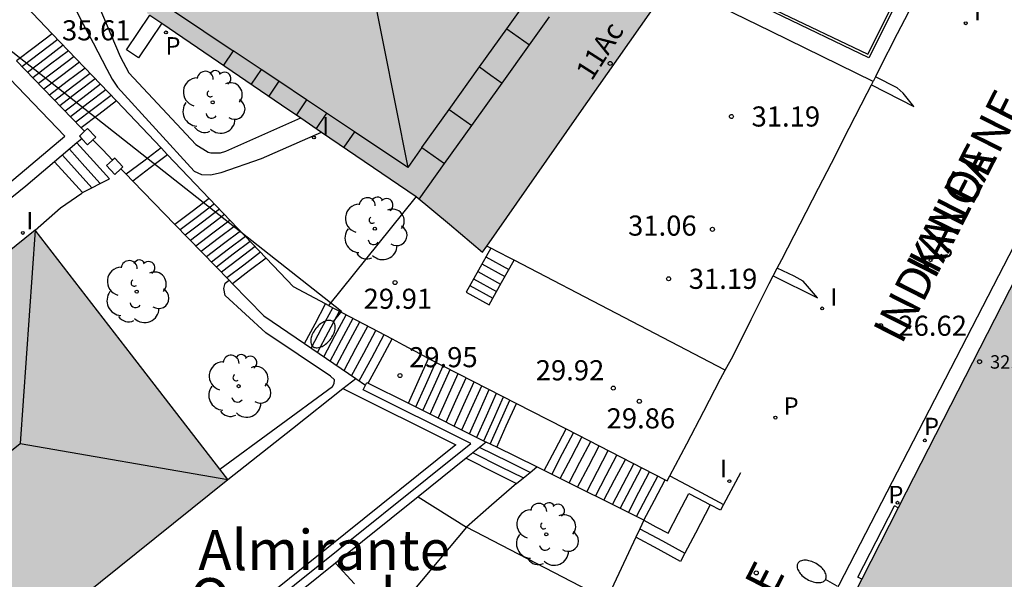
# Model space of a CAD drawing. Units: millimetres. Extents: x 583794 to 584145, y 4797289 to 4797540.
# Drawn here: x 583828 to 583865, y 4797451 to 4797472 of the extents above; entities that cross this region are included whole.
import ezdxf
from ezdxf.enums import TextEntityAlignment as Align

# ---------------------------------------------------------------- set-up
doc = ezdxf.new("R2010")
doc.units = ezdxf.units.MM
for name, color, linetype in [('020204', 9, 'Continuous'), ('020308', 9, 'Continuous'), ('060111', 9, 'Continuous'), ('060117', 9, 'Continuous'), ('060141', 9, 'Continuous'), ('060142', 4, 'Continuous'), ('060145', 9, 'Continuous'), ('070105', 6, 'Continuous'), ('070106', 6, 'Continuous'), ('070108', 9, 'VALLA'), ('070110', 9, 'Continuous'), ('080109', 9, 'Continuous'), ('080110', 9, 'Continuous'), ('080201', 9, 'Continuous'), ('080202', 9, 'Continuous'), ('080303', 9, 'Continuous'), ('080304', 9, 'Continuous'), ('080306', 9, 'Continuous'), ('080308', 9, 'Continuous'), ('080312', 8, 'Continuous'), ('100105', 3, 'Continuous'), ('100107', 3, 'Continuous'), ('100116', 71, 'Continuous'), ('100202', 3, 'Continuous'), ('210102', 4, 'Continuous'), ('210201', 9, 'Continuous'), ('210204', 9, 'Continuous'), ('210205', 4, 'Continuous'), ('210301', 9, 'Continuous'), ('210304', 9, 'Continuous'), ('210305', 4, 'Continuous'), ('220104', 9, 'LINEA_ELECTRICA'), ('250202', 9, 'Continuous'), ('270204', 9, 'Continuous'), ('270304', 9, 'Continuous'), ('990501', 21, 'Continuous')]:
    doc.layers.add(name, color=color, linetype=linetype)
doc.layers.add('080111', color=7, linetype='Continuous', lineweight=30)
doc.styles.add('ARIAL', font='ARIAL.TTF', dxfattribs={"height": 1})
doc.styles.add('ARIALI', font='ARIALI.TTF', dxfattribs={"height": 1})
doc.styles.add('ROMANS', font='romans__.ttf', dxfattribs={"height": 1})
doc.linetypes.add('LINEA_ELECTRICA', pattern='A,7.5,-0.3,["E",Standard,S=0.25,R=0,X=-0.1,Y=-0.1],-0.3', length=8.1)
doc.linetypes.add('VALLA', pattern='A,1,[200,DONOSTI.shx,S=0.1,R=0,X=0,Y=0],1', length=2)

# ---------------------------------------------------------------- blocks, each defined once
blk = doc.blocks.new('COTAPU')
blk.add_circle((0, 0), 0.075)
blk = doc.blocks.new('BloquePortal')
blk.add_circle((0, 0), 0.075)
at = {"flags": 5}
blk.add_attdef('INDICE', text='', height=0.75, dxfattribs=at).set_placement((0, 0), align=Align.MIDDLE_CENTER)
blk = doc.blocks.new('ARBOL')
blk.add_circle((0, 0), 0.0587)
for centre, radius, start, end in [((-0.28, 0.855), 0.3, 359.2878, 173.6078), ((0.097, 0.97), 0.21, 23.1565, 160.4665), ((0.438, 0.881), 0.24, 301.578, 139.328), ((-0.564, 0.381), 0.532, 92.28, 254.58), ((-0.091, 0.321), 0.12, 119.14, 310.56), ((0.656, 0.288), 0.443, 319.8556, 114.7656), ((0.819, -0.249), 0.383, 235.5275, 62.0275), ((-0.556, -0.339), 0.555, 142.64, 266.54), ((-0.039, -0.384), 0.21, 189.64, 323.88), ((0.299, -0.624), 0.532, 224.67, 0.24), ((-0.301, -0.676), 0.45, 213.78, 295.32)]:
    blk.add_arc(centre, radius, start, end)
blk = doc.blocks.new('PLUVI3')
blk.add_circle((0, 0), 0.055)
blk = doc.blocks.new('REIND')
blk.add_circle((0, 0), 0.055)
blk = doc.blocks.new('SANEA')
blk.add_circle((0, 0), 0.055)
blk = doc.blocks.new('PLUVI1')
blk.add_circle((0, 0), 0.055)
blk = doc.blocks.new('PUNTO')
blk.add_circle((0, 0), 0.075)
blk = doc.blocks.new('FAREDI')
blk.add_line((0, 0), (0.5, 0))
blk.add_lwpolyline([(0.5, 0, 0.159986), (0.538, -0.117, 0.106322), (0.675, -0.238, 0.071006), (0.858, -0.309, 0.057309), (1.099, -0.337, 0.057309), (1.339, -0.309, 0.071006), (1.522, -0.238, 0.106322), (1.659, -0.117, 0.159986), (1.697, 0, 0.159986), (1.659, 0.117, 0.106322), (1.522, 0.238, 0.071006), (1.339, 0.309, 0.057309), (1.099, 0.337, 0.057309), (0.858, 0.309, 0.071006), (0.675, 0.238, 0.106322), (0.538, 0.117, 0.159986)], format="xyb", close=True)

msp = doc.modelspace()

# ---------------------------------------------------------------- hatches: boundary and pattern name
at = {"layer": '990501'}
for points in [[(583852.725, 4797473.638), (583853.842, 4797475.136), (583854.96, 4797476.635), (583848.71, 4797481.097), (583842.462, 4797485.559), (583837.823, 4797479.028), (583833.184, 4797472.496), (583838.202, 4797469.078), (583843.222, 4797465.659), (583844.462, 4797464.622), (583845.701, 4797463.585), (583849.213, 4797468.612)], [(583879.146, 4797462.909), (583873.883, 4797465.752), (583868.622, 4797468.596), (583861.477, 4797454.625), (583859.561, 4797450.851), (583859.516, 4797450.769), (583864.732, 4797447.941), (583870.016, 4797445.077), (583870.713, 4797446.41), (583871.41, 4797447.744), (583875.278, 4797455.326)], [(583832.614, 4797459.747), (583829.027, 4797464.397), (583816.952, 4797454.706), (583804.877, 4797445.016), (583804.638, 4797444.824), (583804.399, 4797444.632), (583807.18, 4797441.171), (583807.336, 4797441.296), (583811.92, 4797435.59), (583820.622, 4797442.58), (583836.203, 4797455.098)]]:
    msp.add_hatch(color=256, dxfattribs=at).paths.add_polyline_path(points)

# ---------------------------------------------------------------- linework, layer by layer
at = {"layer": '060111'}
msp.add_polyline3d([(583880.025, 4797491.32, 30.493), (583876.625, 4797485.78, 29.941), (583873.537, 4797479.628, 29.109), (583866.897, 4797466.525, 27.749), (583847.488, 4797428.886, 23.157), (583846.312, 4797426.766, 22.869), (583846.294, 4797426.598, 22.869)], dxfattribs=at)
at = {"layer": '060117'}
for points in [[(583829.664, 4797471.725, 35.533), (583828.987, 4797471.21, 35.525), (583828.328, 4797470.708, 35.516)], [(583860.189, 4797469.821, 27.525), (583861.771, 4797469.012, 27.529), (583861.371, 4797469.508, 27.665), (583861.143, 4797469.704, 27.693), (583860.337, 4797470.113, 27.693)], [(583832.055, 4797469.216, 33.992), (583831.399, 4797468.717, 33.975), (583830.742, 4797468.218, 33.959)], [(583831.792, 4797466.314, 33.541), (583831.197, 4797466.975, 33.551), (583830.584, 4797467.656, 33.56)], [(583833.72, 4797467.468, 33.733), (583833.071, 4797466.975, 33.725), (583832.423, 4797466.483, 33.717)], [(583833.962, 4797467.214, 33.565), (583833.315, 4797466.723, 33.557), (583832.667, 4797466.23, 33.549)], [(583830.793, 4797465.798, 33.125), (583830.281, 4797466.366, 33.129), (583829.753, 4797466.952, 33.133)], [(583835.515, 4797465.584, 33.213), (583834.874, 4797465.099, 33.205), (583834.235, 4797464.613, 33.197)], [(583846.004, 4797463.732, 31.232), (583845.544, 4797462.91, 30.715), (583845.083, 4797462.088, 30.198), (583845.939, 4797461.616, 30.177), (583846.406, 4797462.448, 30.7), (583846.872, 4797463.279, 31.223)], [(583837.636, 4797463.357, 31.789), (583837.007, 4797462.88, 31.781), (583836.378, 4797462.402, 31.773)], [(583856.522, 4797462.696, 26.665), (583858.183, 4797461.872, 26.665), (583857.811, 4797462.308, 26.821), (583857.647, 4797462.5, 26.877), (583857.315, 4797462.688, 26.889), (583856.676, 4797462.986, 26.889)], [(583839.059, 4797460.168, 31.364), (583839.455, 4797460.909, 31.369), (583839.851, 4797461.649, 31.375)], [(583841.437, 4797458.69, 29.934), (583841.88, 4797459.519, 29.94), (583842.324, 4797460.348, 29.946)], [(583842.932, 4797457.944, 29.897), (583843.295, 4797458.753, 29.897), (583843.684, 4797459.616, 29.897)], [(583846.224, 4797456.305, 28.041), (583846.583, 4797457.103, 28.041), (583846.958, 4797457.936, 28.041)], [(583847.999, 4797455.433, 27.881), (583848.404, 4797456.208, 27.881), (583848.81, 4797456.985, 27.881)], [(583846.224, 4797456.305, 28.041), (583845.835, 4797456.497, 27.945)], [(583847.466, 4797455.362, 27.852), (583846.676, 4797455.757, 27.821), (583845.589, 4797456.299, 27.777)], [(583847.723, 4797455.568, 27.889), (583846.224, 4797456.305, 28.041)], [(583845.084, 4797455.893, 27.387), (583846.17, 4797455.351, 27.431), (583846.961, 4797454.957, 27.462)], [(583846.961, 4797454.957, 27.462), (583847.342, 4797455.263, 27.609), (583847.466, 4797455.362, 27.657)], [(583847.466, 4797455.362, 27.657), (583847.723, 4797455.568, 27.889)], [(583847.999, 4797455.433, 27.881), (583847.723, 4797455.568, 27.889)], [(583851.708, 4797453.583, 26.866), (583847.999, 4797455.433, 27.881)], [(583852.679, 4797455.244, 25.941), (583853.678, 4797454.708, 25.941), (583854.677, 4797454.171, 25.941)], [(583851.708, 4797453.583, 25.841), (583852.102, 4797454.337, 25.841), (583852.496, 4797455.092, 25.841)], [(583851.708, 4797453.583, 25.719), (583852.16, 4797453.341, 25.719), (583852.612, 4797453.099, 25.719), (583853, 4797453.842, 25.725), (583853.388, 4797454.585, 25.725), (583853.974, 4797454.27, 25.761), (583854.18, 4797454.16, 25.761)], [(583854.18, 4797454.16, 25.589), (583853.629, 4797453.104, 25.589), (583853.239, 4797452.359, 25.589)], [(583854.677, 4797454.171, 25.787), (583854.561, 4797453.955, 25.761), (583854.18, 4797454.16, 25.761)], [(583851.557, 4797453.262, 25.619), (583852.398, 4797452.811, 25.619), (583853.239, 4797452.359, 25.619)], [(583853.239, 4797452.359, 25.589), (583853.078, 4797452.05, 25.589), (583852.244, 4797452.498, 25.499), (583851.409, 4797452.946, 25.499)]]:
    msp.add_polyline3d(points, dxfattribs=at)
at = {"layer": '060141'}
for points in [[(583829.869, 4797471.509, 35.453), (583829.201, 4797471.002, 35.445), (583828.534, 4797470.496, 35.436)], [(583830.076, 4797471.292, 35.197), (583829.409, 4797470.786, 35.189), (583828.743, 4797470.281, 35.18)], [(583830.268, 4797471.091, 35.069), (583829.603, 4797470.585, 35.052), (583828.937, 4797470.08, 35.035)], [(583830.475, 4797470.874, 34.941), (583829.811, 4797470.369, 34.933), (583829.146, 4797469.865, 34.924)], [(583830.677, 4797470.661, 34.829), (583830.013, 4797470.157, 34.821), (583829.35, 4797469.654, 34.812)], [(583830.887, 4797470.441, 34.741), (583830.225, 4797469.938, 34.733), (583829.563, 4797469.435, 34.724)], [(583831.078, 4797470.24, 34.589), (583830.417, 4797469.738, 34.581), (583829.756, 4797469.236, 34.572)], [(583831.267, 4797470.042, 34.437), (583830.607, 4797469.541, 34.429), (583829.946, 4797469.039, 34.42)], [(583831.459, 4797469.84, 34.309), (583830.799, 4797469.34, 34.301), (583830.14, 4797468.839, 34.292)], [(583831.661, 4797469.628, 34.189), (583831.003, 4797469.129, 34.181), (583830.345, 4797468.628, 34.172)], [(583831.857, 4797469.423, 34.085), (583831.199, 4797468.924, 34.077), (583830.542, 4797468.424, 34.068)], [(583831.453, 4797466.139, 33.454), (583830.877, 4797466.778, 33.459), (583830.302, 4797467.417, 33.463)], [(583831.142, 4797465.978, 33.301), (583830.593, 4797466.588, 33.305), (583830.043, 4797467.198, 33.31)], [(583835.709, 4797465.38, 33.125), (583835.07, 4797464.895, 33.117), (583834.432, 4797464.41, 33.109)], [(583835.893, 4797465.187, 33.061), (583835.256, 4797464.703, 33.053), (583834.618, 4797464.218, 33.045)], [(583836.087, 4797464.984, 32.997), (583835.45, 4797464.501, 32.981), (583834.813, 4797464.017, 32.965)], [(583836.287, 4797464.774, 32.773), (583835.651, 4797464.291, 32.757), (583835.015, 4797463.808, 32.741)], [(583836.484, 4797464.566, 32.653), (583835.85, 4797464.084, 32.645), (583835.215, 4797463.602, 32.637)], [(583836.673, 4797464.368, 32.493), (583836.04, 4797463.887, 32.485), (583835.406, 4797463.405, 32.477)], [(583836.862, 4797464.169, 32.285), (583836.23, 4797463.689, 32.277), (583835.597, 4797463.208, 32.269)], [(583837.042, 4797463.98, 32.141), (583836.41, 4797463.501, 32.133), (583835.778, 4797463.021, 32.125)], [(583837.227, 4797463.787, 32.021), (583836.596, 4797463.307, 32.013), (583835.965, 4797462.828, 32.005)], [(583837.429, 4797463.575, 31.925), (583836.799, 4797463.097, 31.917), (583836.169, 4797462.618, 31.909)], [(583845.823, 4797463.408, 31.044), (583846.68, 4797462.936, 31.029)], [(583845.676, 4797463.146, 30.888), (583846.533, 4797462.674, 30.874)], [(583845.36, 4797462.582, 30.52), (583846.216, 4797462.11, 30.505)], [(583845.516, 4797462.86, 30.724), (583846.372, 4797462.389, 30.71)], [(583845.22, 4797462.332, 30.385), (583846.076, 4797461.861, 30.371)], [(583839.31, 4797459.998, 31.156), (583839.714, 4797460.753, 31.161), (583840.118, 4797461.509, 31.167)], [(583839.546, 4797459.837, 30.997), (583839.958, 4797460.607, 31.003), (583840.369, 4797461.377, 31.008)], [(583839.778, 4797459.679, 30.828), (583840.197, 4797460.463, 30.834), (583840.616, 4797461.247, 30.84)], [(583840.017, 4797459.516, 30.735), (583840.444, 4797460.315, 30.738), (583840.871, 4797461.113, 30.741)], [(583840.256, 4797459.354, 30.621), (583840.69, 4797460.167, 30.627), (583841.125, 4797460.979, 30.633)], [(583840.537, 4797459.163, 30.382), (583840.98, 4797459.993, 30.388), (583841.424, 4797460.822, 30.394)], [(583840.82, 4797458.97, 30.174), (583841.273, 4797459.817, 30.18), (583841.726, 4797460.663, 30.186)], [(583841.104, 4797458.777, 30.062), (583841.566, 4797459.641, 30.069), (583842.027, 4797460.504, 30.075)], [(583843.21, 4797457.806, 29.733), (583843.573, 4797458.613, 29.733), (583843.961, 4797459.474, 29.733)], [(583843.477, 4797457.673, 29.549), (583843.84, 4797458.479, 29.549), (583844.226, 4797459.337, 29.549)], [(583843.747, 4797457.538, 29.369), (583844.109, 4797458.343, 29.369), (583844.494, 4797459.2, 29.369)], [(583844.04, 4797457.392, 29.229), (583844.402, 4797458.197, 29.229), (583844.786, 4797459.05, 29.229)], [(583844.345, 4797457.24, 29.077), (583844.706, 4797458.043, 29.077), (583845.09, 4797458.894, 29.077)], [(583844.639, 4797457.093, 28.953), (583845, 4797457.896, 28.953), (583845.382, 4797458.744, 28.953)], [(583844.927, 4797456.95, 28.761), (583845.288, 4797457.752, 28.761), (583845.668, 4797458.597, 28.761)], [(583845.21, 4797456.809, 28.613), (583845.57, 4797457.61, 28.613), (583845.95, 4797458.452, 28.613)], [(583845.479, 4797456.675, 28.429), (583845.839, 4797457.475, 28.429), (583846.218, 4797458.315, 28.429)], [(583845.741, 4797456.544, 28.333), (583846.101, 4797457.343, 28.333), (583846.479, 4797458.181, 28.333)], [(583845.983, 4797456.424, 28.169), (583846.342, 4797457.223, 28.169), (583846.718, 4797458.058, 28.169)], [(583848.278, 4797455.294, 27.693), (583848.682, 4797456.068, 27.693), (583849.087, 4797456.842, 27.693)], [(583848.593, 4797455.137, 27.509), (583848.997, 4797455.908, 27.509), (583849.401, 4797456.681, 27.509)], [(583848.922, 4797454.973, 27.333), (583849.324, 4797455.742, 27.333), (583849.727, 4797456.513, 27.333)], [(583849.241, 4797454.814, 27.157), (583849.642, 4797455.582, 27.157), (583850.044, 4797456.351, 27.157)], [(583847.213, 4797455.159, 27.599), (583846.422, 4797455.553, 27.599), (583845.336, 4797456.095, 27.599)], [(583849.58, 4797454.645, 27.037), (583849.98, 4797455.411, 27.037), (583850.381, 4797456.178, 27.037)], [(583849.907, 4797454.482, 26.885), (583850.306, 4797455.246, 26.885), (583850.706, 4797456.011, 26.885)], [(583850.222, 4797454.325, 26.709), (583850.62, 4797455.087, 26.709), (583851.019, 4797455.85, 26.709)], [(583850.54, 4797454.167, 26.521), (583850.938, 4797454.927, 26.521), (583851.335, 4797455.688, 26.521)], [(583850.827, 4797454.024, 26.357), (583851.224, 4797454.782, 26.357), (583851.62, 4797455.542, 26.357)], [(583851.13, 4797453.873, 26.225), (583851.526, 4797454.63, 26.225), (583851.921, 4797455.387, 26.225)], [(583851.436, 4797453.72, 26.081), (583851.831, 4797454.475, 26.081), (583852.226, 4797455.231, 26.081)], [(583855.315, 4797455.352, 25.929), (583854.677, 4797454.171, 25.787)]]:
    msp.add_polyline3d(points, dxfattribs=at)
at = {"layer": '060142'}
msp.add_polyline3d([(583840.495, 4797458.49, 30.83), (583844.705, 4797456.391, 31.016), (583838.503, 4797451.413, 30.297), (583822.52, 4797438.586, 30.381), (583814.437, 4797432.141, 30.744), (583812.067, 4797430.362, 30.89), (583796.629, 4797448.049, 31.747)], dxfattribs=at)
at = {"layer": '060145'}
for points in [[(583829.664, 4797471.725, 33.393), (583828.438, 4797473.012, 33.637)], [(583832.055, 4797469.216, 32.918), (583829.664, 4797471.725, 33.393)], [(583833.72, 4797467.468, 32.587), (583832.055, 4797469.216, 32.918)], [(583833.962, 4797467.214, 32.538), (583833.72, 4797467.468, 32.587)], [(583835.515, 4797465.584, 32.23), (583833.962, 4797467.214, 32.538)], [(583837.636, 4797463.357, 31.808), (583835.515, 4797465.584, 32.23)], [(583839.851, 4797461.649, 31.238), (583838.655, 4797462.288, 31.605), (583837.636, 4797463.357, 31.808)], [(583839.959, 4797461.592, 31.205), (583839.851, 4797461.649, 31.238)], [(583840.495, 4797458.49, 30.456), (583840.972, 4797458.867, 30.453)], [(583836.203, 4797455.098, 30.483), (583838.61, 4797457, 30.468), (583840.495, 4797458.49, 30.456)], [(583846.961, 4797454.957, 27.269), (583846.03, 4797454.141, 27.269), (583845.099, 4797453.325, 27.269)], [(583840.932, 4797451.208, 27.182), (583840.216, 4797451.976, 27.189)]]:
    msp.add_polyline3d(points, dxfattribs=at)
at = {"layer": '070105'}
for points in [[(583853.176, 4797474.243, 32.781), (583856.614, 4797472.604, 32.841), (583860.051, 4797470.964, 32.901), (583862.528, 4797475.906, 32.801), (583865.005, 4797480.848, 32.807)], [(583863.939, 4797477.171, 28.732), (583863.614, 4797476.523, 28.136), (583862.939, 4797475.196, 28.125), (583862.264, 4797473.869, 28.114), (583861.838, 4797473.059, 27.862), (583861.153, 4797471.716, 27.838), (583860.468, 4797470.372, 27.814), (583860.337, 4797470.113, 27.661)], [(583860.253, 4797469.949, 27.564), (583856.45, 4797471.813, 33.377), (583852.725, 4797473.638, 33.377)], [(583833.742, 4797472.116, 34.417), (583832.872, 4797470.823, 34.421), (583832.432, 4797471.119, 34.549), (583833.301, 4797472.416, 34.549)], [(583860.189, 4797469.821, 27.488), (583860.253, 4797469.949, 27.564)], [(583860.337, 4797470.113, 27.661), (583860.253, 4797469.949, 27.564)], [(583856.676, 4797462.986, 26.948), (583856.849, 4797463.311, 27.178), (583857.532, 4797464.64, 27.209), (583858.214, 4797465.97, 27.241), (583858.696, 4797466.901, 27.267), (583859.364, 4797468.208, 27.287), (583860.033, 4797469.514, 27.306), (583860.189, 4797469.821, 27.488)], [(583830.793, 4797465.798, 33.131), (583831.792, 4797466.314, 33.035)], [(583829.027, 4797464.397, 33.197), (583829.968, 4797465.237, 33.173), (583830.768, 4797465.785, 33.133), (583830.793, 4797465.798, 33.131)], [(583843.222, 4797465.659, 32.27), (583839.959, 4797461.592, 31.205)], [(583846.872, 4797463.279, 31.882), (583846.732, 4797463.352, 31.876)], [(583854.739, 4797459.18, 32.237), (583850.694, 4797461.288, 32.055), (583846.872, 4797463.279, 31.882)], [(583856.522, 4797462.696, 26.743), (583856.676, 4797462.986, 26.948)], [(583854.739, 4797459.18, 32.237), (583855.034, 4797459.715, 26.518), (583855.703, 4797461.064, 26.53), (583856.372, 4797462.413, 26.542), (583856.522, 4797462.696, 26.743)], [(583839.959, 4797461.592, 31.205), (583842.324, 4797460.348, 30.213)], [(583842.324, 4797460.348, 30.213), (583842.743, 4797460.128, 30.037), (583843.183, 4797459.888, 29.973), (583843.623, 4797459.648, 29.909), (583843.684, 4797459.616, 29.881)], [(583843.684, 4797459.616, 29.881), (583846.958, 4797457.936, 28.369)], [(583852.679, 4797455.244, 25.82), (583853.315, 4797456.432, 26.105), (583853.938, 4797457.644, 26.259), (583854.56, 4797458.856, 26.412), (583854.739, 4797459.18, 32.237)], [(583796.82, 4797447.374, 32.629), (583812.024, 4797429.955, 30.99), (583814.624, 4797431.906, 30.844), (583822.707, 4797438.352, 30.481), (583838.691, 4797451.179, 30.397), (583845.258, 4797456.45, 31.116), (583841.249, 4797458.449, 30.957), (583841.335, 4797458.62, 30.955)], [(583841.335, 4797458.62, 30.955), (583841.383, 4797458.717, 30.954), (583841.437, 4797458.69, 30.956)], [(583841.437, 4797458.69, 30.956), (583842.932, 4797457.944, 31.007)], [(583842.932, 4797457.944, 31.007), (583845.835, 4797456.497, 31.107)], [(583846.958, 4797457.936, 28.369), (583848.1, 4797457.349, 27.841), (583848.81, 4797456.985, 27.513)], [(583848.81, 4797456.985, 27.513), (583852.496, 4797455.092, 25.811)], [(583845.835, 4797456.497, 31.107), (583845.589, 4797456.299, 31.104)], [(583845.589, 4797456.299, 31.104), (583845.084, 4797455.893, 31.099)], [(583845.084, 4797455.893, 31.099), (583843.293, 4797454.452, 31.079)], [(583852.496, 4797455.092, 25.811), (583852.576, 4797455.051, 25.774), (583852.679, 4797455.244, 25.82)], [(583843.293, 4797454.452, 31.079), (583840.216, 4797451.976, 31.045)], [(583851.708, 4797453.583, 25.909), (583851.557, 4797453.262, 25.888)], [(583845.099, 4797453.325, 28.121), (583843.095, 4797450.941, 28.113)], [(583850.317, 4797450.616, 28.137), (583845.099, 4797453.325, 28.121)], [(583851.557, 4797453.262, 25.888), (583851.409, 4797452.946, 25.867)], [(583851.409, 4797452.946, 25.867), (583850.317, 4797450.616, 25.713)], [(583840.216, 4797451.976, 31.045), (583811.827, 4797429.138, 30.73)]]:
    msp.add_polyline3d(points, dxfattribs=at)
at = {"layer": '070106'}
for points in [[(583831.179, 4797467.766, 33.954), (583831.545, 4797467.389, 33.811), (583831.911, 4797467.011, 33.668)], [(583846.004, 4797463.732, 31.844), (583845.857, 4797463.808, 31.837)], [(583846.732, 4797463.352, 31.876), (583846.294, 4797463.58, 31.857), (583846.004, 4797463.732, 31.844)], [(583843.293, 4797454.452, 27.259), (583845.099, 4797453.325, 27.269)]]:
    msp.add_polyline3d(points, dxfattribs=at)
at = {"layer": '070108'}
for points in [[(583828.328, 4797470.708, 35.067), (583828.985, 4797470.031, 34.811), (583830.742, 4797468.218, 34.125)], [(583830.742, 4797468.218, 34.125), (583830.867, 4797468.088, 34.076)], [(583832.223, 4797466.689, 33.546), (583832.423, 4797466.483, 33.468)], [(583832.423, 4797466.483, 33.468), (583832.667, 4797466.23, 33.372)], [(583832.667, 4797466.23, 33.372), (583834.235, 4797464.613, 32.76)], [(583834.235, 4797464.613, 32.76), (583836.254, 4797462.53, 31.972)], [(583836.254, 4797462.53, 31.972), (583836.378, 4797462.402, 31.924)], [(583836.378, 4797462.402, 31.924), (583837.543, 4797461.2, 31.469), (583839.059, 4797460.168, 30.893)], [(583839.059, 4797460.168, 30.893), (583840.972, 4797458.867, 30.167)], [(583840.972, 4797458.867, 30.167), (583841.335, 4797458.62, 30.029)]]:
    msp.add_polyline3d(points, dxfattribs=at)
at = {"layer": '070110'}
for points in [[(583830.867, 4797468.088, 35.224), (583830.674, 4797467.91, 35.229)], [(583831.179, 4797467.766, 35.216), (583831.282, 4797467.862, 35.213), (583830.978, 4797468.191, 35.221), (583830.867, 4797468.088, 35.224)], [(583830.674, 4797467.91, 35.229), (583830.766, 4797467.81, 35.227)], [(583830.766, 4797467.81, 35.227), (583830.978, 4797467.581, 35.221), (583831.179, 4797467.766, 35.216)], [(583831.911, 4797467.011, 35.111), (583831.69, 4797466.807, 35.117)], [(583832.223, 4797466.689, 35.103), (583832.298, 4797466.759, 35.101), (583831.994, 4797467.088, 35.109), (583831.911, 4797467.011, 35.111)], [(583831.69, 4797466.807, 35.117), (583831.994, 4797466.478, 35.109), (583832.223, 4797466.689, 35.103)]]:
    msp.add_polyline3d(points, dxfattribs=at)
at = {"layer": '080109'}
for points in [[(583841.531, 4797473.68, 52.868), (583842.908, 4797466.736, 50.833)], [(583829.027, 4797464.397, 43.006), (583828.462, 4797456.448, 44.89)], [(583825.896, 4797454.386, 44.879), (583827.179, 4797455.417, 44.885), (583828.462, 4797456.448, 44.89)], [(583828.462, 4797456.448, 44.89), (583836.203, 4797455.098, 42.781)]]:
    msp.add_polyline3d(points, dxfattribs=at)
at = {"layer": '080110'}
for points in [[(583834.758, 4797473.298, 50.844), (583834.222, 4797472.547, 50.845), (583836.404, 4797471.088, 50.833)], [(583846.603, 4797471.909, 50.202), (583847.35, 4797472.956, 50.8)], [(583847.446, 4797471.307, 50.211), (583848.194, 4797472.354, 48.739)], [(583845.586, 4797470.485, 50.802), (583846.603, 4797471.909, 50.202)], [(583846.603, 4797471.909, 50.202), (583847.024, 4797471.608, 50.207), (583847.446, 4797471.307, 50.211)], [(583836.404, 4797471.088, 50.331), (583836.043, 4797470.549, 50.299)], [(583837.443, 4797470.393, 50.833), (583836.404, 4797471.088, 50.833)], [(583846.429, 4797469.883, 48.741), (583847.446, 4797471.307, 50.211)], [(583837.443, 4797470.393, 50.331), (583837.076, 4797469.845, 50.298)], [(583838.104, 4797469.95, 50.833), (583837.443, 4797470.393, 50.833)], [(583844.457, 4797468.905, 50.182), (583845.586, 4797470.485, 50.802)], [(583845.586, 4797470.485, 50.802), (583846.007, 4797470.184, 50.193), (583846.429, 4797469.883, 48.741)], [(583838.104, 4797469.95, 50.339), (583837.733, 4797469.398, 50.306)], [(583839.142, 4797469.255, 50.833), (583838.104, 4797469.95, 50.833)], [(583845.3, 4797468.303, 48.743), (583846.429, 4797469.883, 48.741)], [(583839.142, 4797469.255, 50.339), (583838.766, 4797468.694, 50.306)], [(583839.881, 4797468.761, 50.833), (583839.142, 4797469.255, 50.833)], [(583843.44, 4797467.481, 50.804), (583844.457, 4797468.905, 50.182)], [(583844.457, 4797468.905, 50.182), (583844.878, 4797468.604, 50.191), (583845.3, 4797468.303, 50.201)], [(583839.881, 4797468.761, 50.833), (583839.501, 4797468.193, 50.305)], [(583840.92, 4797468.066, 50.833), (583839.881, 4797468.761, 50.833)], [(583840.92, 4797468.066, 50.833), (583840.534, 4797467.49, 50.304)], [(583843.44, 4797467.481, 50.804), (583842.908, 4797466.736, 50.805), (583840.92, 4797468.066, 50.833)], [(583844.283, 4797466.879, 48.744), (583845.3, 4797468.303, 48.743)], [(583843.44, 4797467.481, 50.182), (583844.283, 4797466.879, 50.219)], [(583843.341, 4797465.56, 48.745), (583844.283, 4797466.879, 48.744)]]:
    msp.add_polyline3d(points, dxfattribs=at)
at = {"layer": '080111'}
for points in [[(583845.857, 4797463.808, 31.299), (583849.213, 4797468.612, 31.339), (583852.725, 4797473.638, 32.749)], [(583833.301, 4797472.416, 38.447), (583833.742, 4797472.116, 38.172)], [(583833.742, 4797472.116, 38.172), (583838.202, 4797469.078, 35.395), (583838.928, 4797468.584, 34.943)], [(583838.928, 4797468.584, 34.943), (583839.699, 4797468.059, 34.463)], [(583868.622, 4797468.596, 29.054), (583861.477, 4797454.625, 26.147), (583861.185, 4797454.049, 26.049)], [(583839.699, 4797468.059, 34.463), (583843.222, 4797465.659, 32.27)], [(583843.222, 4797465.659, 32.27), (583844.462, 4797464.622, 31.147), (583845.701, 4797463.585, 31.297), (583845.857, 4797463.808, 31.299)], [(583829.027, 4797464.397, 32.941), (583824.251, 4797460.564, 32.924)], [(583835.904, 4797455.485, 30.585), (583832.614, 4797459.747, 31.712), (583829.027, 4797464.397, 32.941)], [(583836.203, 4797455.098, 30.483), (583835.904, 4797455.485, 30.585)], [(583823.988, 4797445.284, 30.43), (583836.203, 4797455.098, 30.483)], [(583861.185, 4797454.049, 26.049), (583859.83, 4797451.381, 25.596)], [(583859.83, 4797451.381, 25.596), (583859.561, 4797450.851, 25.506), (583859.516, 4797450.769, 32.525)]]:
    msp.add_polyline3d(points, dxfattribs=at)
at = {"layer": '100105'}
msp.add_polyline3d([(583865.095, 4797480.805, 32.807), (583862.617, 4797475.861, 32.801), (583860.096, 4797470.831, 32.903), (583856.571, 4797472.514, 32.841), (583853.115, 4797474.161, 32.781)], dxfattribs=at)
at = {"layer": '100107'}
for points in [[(583823.554, 4797462.366, 34.965), (583830.13, 4797467.902, 34.565), (583827.186, 4797470.966, 36.197), (583822.178, 4797463.974, 35.005), (583823.554, 4797462.366, 34.965)], [(583830.766, 4797467.81, 33.999), (583830.584, 4797467.656, 33.966)], [(583830.584, 4797467.656, 33.966), (583829.753, 4797466.952, 33.815)], [(583829.753, 4797466.952, 33.815), (583828.682, 4797466.046, 33.621), (583823.394, 4797461.774, 33.557), (583821.517, 4797463.97, 33.561)], [(583835.904, 4797455.485, 31.517), (583840.105, 4797458.566, 31.517), (583840.169, 4797458.678, 31.517), (583840.177, 4797458.822, 31.517), (583840.033, 4797458.958, 31.517), (583837.617, 4797460.574, 32.581), (583836.105, 4797461.966, 33.013), (583836.057, 4797462.23, 33.013), (583836.105, 4797462.422, 33.013), (583836.254, 4797462.53, 33.013)]]:
    msp.add_polyline3d(points, dxfattribs=at)
at = {"layer": '100116'}
for points in [[(583829.319, 4797474.911, 36.049), (583830.176, 4797473.368, 36.021), (583830.456, 4797472.8, 35.889), (583830.724, 4797472.244, 35.697), (583831.188, 4797471.384, 35.297), (583831.7, 4797470.404, 34.845), (583831.892, 4797470.036, 34.577), (583832.092, 4797469.728, 34.509), (583834.947, 4797466.604, 33.553), (583835.227, 4797466.48, 33.517), (583835.555, 4797466.46, 33.437), (583835.959, 4797466.544, 33.365), (583837.459, 4797467.076, 33.353), (583839.699, 4797468.059, 33.25)], [(583830.954, 4797474.133, 35.826), (583830.88, 4797473.991, 35.829), (583832.192, 4797470.871, 34.701), (583832.512, 4797470.271, 34.453), (583835.015, 4797467.591, 33.701), (583835.471, 4797467.311, 33.597), (583835.575, 4797467.279, 33.589), (583835.735, 4797467.279, 33.565), (583835.935, 4797467.287, 33.517), (583836.135, 4797467.351, 33.469), (583838.928, 4797468.584, 33.165)]]:
    msp.add_polyline3d(points, dxfattribs=at)
at = {"layer": '210102'}
for points in [[(583859.675, 4797451.461, 25.784), (583861.051, 4797454.118, 25.812)], [(583861.185, 4797454.049, 25.812), (583861.051, 4797454.118, 25.812)], [(583859.83, 4797451.381, 25.784), (583859.675, 4797451.461, 25.784)]]:
    msp.add_polyline3d(points, dxfattribs=at)
at = {"layer": '220104'}
msp.add_polyline3d([(583827.368, 4797471.681, 35.645), (583840.439, 4797461.384, 29.973)], dxfattribs=at)

# ---------------------------------------------------------------- block references
at = {"layer": '020204', "rotation": 359.9987685839998}
for p in [(583854.971, 4797468.638, 31.192), (583854.263, 4797464.43, 31.064), (583852.63, 4797462.586, 31.187), (583842.438, 4797462.445, 29.91), (583860.531, 4797460.835, 26.624), (583842.619, 4797458.979, 29.951), (583850.569, 4797458.509, 29.915), (583851.539, 4797458.018, 29.86), (583855.898, 4797451.619, 25.492)]:
    msp.add_blockref('COTAPU', p, dxfattribs=at)
at = {"layer": '080201', "rotation": 359.9987685839998}
msp.add_blockref('PUNTO', (583864.216, 4797459.493, 32.598), dxfattribs=at)
at = {"layer": '080202', "rotation": 359.9987685839998}
msp.add_blockref('BloquePortal', (583850.452, 4797470.615), dxfattribs=at)
at = {"layer": '100202', "rotation": 359.9987685839998}
for p in [(583835.644, 4797469.168, 35.854), (583841.682, 4797464.455, 32.265), (583832.811, 4797462.109, 34.559), (583836.607, 4797458.581, 33.451), (583848.071, 4797453.057, 29.558)]:
    msp.add_blockref('ARBOL', p, dxfattribs=at)
at = {"layer": '210201', "rotation": 359.9987685839998}
msp.add_blockref('PLUVI1', (583833.899, 4797471.772, 34.511), dxfattribs=at)
at = {"layer": '210204', "rotation": 359.9987685839998}
msp.add_blockref('SANEA', (583862.391, 4797463.278, 27.037), dxfattribs=at)
at = {"layer": '210205', "rotation": 359.9987685839998}
for p in [(583856.609, 4797457.409, 25.967), (583862.178, 4797456.559, 26.321), (583861.159, 4797454.236, 25.823)]:
    msp.add_blockref('PLUVI3', p, dxfattribs=at)
at = {"layer": '250202'}
for p, rotation in [((583840.439, 4797461.384, 29.974), 231.3476686080702), ((583858.913, 4797451.123, 25.639), 149.932268620977)]:
    msp.add_blockref('FAREDI', p, dxfattribs=dict(at, rotation=rotation))
at = {"layer": '270204', "rotation": 359.9987685839998}
for p in [(583863.703, 4797472.115, 27.807), (583839.414, 4797467.858, 33.152), (583828.568, 4797464.296, 32.935), (583858.352, 4797461.48, 26.509), (583854.894, 4797455.04, 26.001)]:
    msp.add_blockref('REIND', p, dxfattribs=at)

# ---------------------------------------------------------------- texts
at = {"layer": '020308', "style": 'ARIAL'}
for s, p in [('35.61', (583830.026, 4797471.477, 35.608)), ('31.19', (583855.721, 4797468.263, 31.191)), ('31.06', (583851.12, 4797464.195, 31.063)), ('31.19', (583853.38, 4797462.211, 31.186)), ('29.91', (583841.265, 4797461.466, 29.909)), ('26.62', (583861.191, 4797460.46, 26.623)), ('29.95', (583842.959, 4797459.288, 29.95)), ('29.92', (583847.678, 4797458.8, 29.914)), ('29.86', (583850.319, 4797457.007, 29.859))]:
    msp.add_text(s, height=0.75, rotation=359.9988, dxfattribs=at).set_placement(p)
at = {"layer": '080303', "style": 'ARIAL'}
msp.add_text('32.60', height=0.5, rotation=359.9988, dxfattribs=at).set_placement((583864.607, 4797459.235, 32.597))
at = {"layer": '080304', "style": 'ARIALI'}
for s, p in [('Almirante', (583835.106, 4797451.722)), ('Oquendo', (583834.783, 4797449.925))]:
    msp.add_text(s, height=1.5, rotation=359.9988, dxfattribs=at).set_placement(p)
at = {"layer": '080306', "style": 'ARIALI'}
msp.add_text('INDIANOENEKO                                             KALEA', height=1.25, rotation=63.0418, dxfattribs=at).set_placement((583849.066, 4797436.014))
at = {"layer": '080308', "style": 'ARIALI'}
msp.add_text('11Ac', height=0.75, rotation=57.3988, dxfattribs=at).set_placement((583849.762, 4797469.93))
at = {"layer": '080312', "style": 'ARIALI'}
msp.add_text('CALLE                           DE                         INDIANOENE', height=1.25, rotation=63.0418, dxfattribs=at).set_placement((583849.066, 4797436.014))
at = {"layer": '210301', "style": 'ROMANS'}
msp.add_text('P', height=0.65, rotation=359.9988, dxfattribs=at).set_placement((583833.882, 4797470.947, 34.51))
at = {"layer": '210304', "style": 'ROMANS'}
msp.add_text('S', height=0.65, rotation=359.9988, dxfattribs=at).set_placement((583862.697, 4797463.384, 27.036))
at = {"layer": '210305', "style": 'ROMANS'}
for p in [(583856.915, 4797457.515, 25.966), (583862.146, 4797456.755, 26.32), (583860.82, 4797454.215, 25.822)]:
    msp.add_text('P', height=0.65, rotation=359.9988, dxfattribs=at).set_placement(p)
at = {"layer": '270304', "style": 'ROMANS'}
for p in [(583864.009, 4797472.221, 27.806), (583839.72, 4797467.964, 33.151), (583828.696, 4797464.425, 32.934), (583858.658, 4797461.586, 26.508), (583854.545, 4797455.187, 26)]:
    msp.add_text('I', height=0.65, rotation=359.9988, dxfattribs=at).set_placement(p)

doc.saveas('drawing.dxf')
